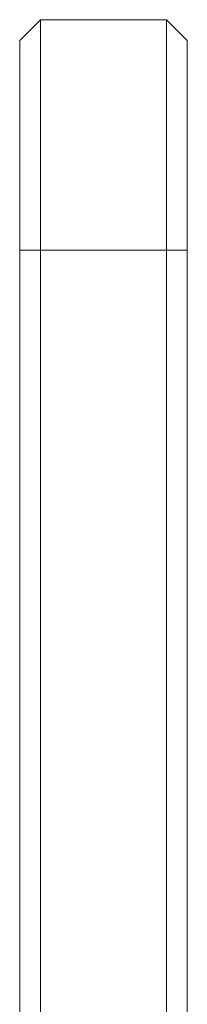
# Model space of a CAD drawing. Units: millimetres. Extents: x -893 to 1053, y -857 to 1823.
# Drawn here: x 403 to 411, y -194 to -147 of the extents above; entities that cross this region are included whole.
import ezdxf

# ---------------------------------------------------------------- set-up
doc = ezdxf.new("R2010")
doc.units = ezdxf.units.MM
doc.header["$LTSCALE"] = 50.8
doc.layers.get('0').update_dxf_attribs({"lineweight": 0})

# ---------------------------------------------------------------- blocks, each defined once
blk = doc.blocks.new('グループ-2')
at = {"color": 30, "linetype": 'Continuous', "lineweight": 0}
for p, q in [((396.945, -631.814), (395.945, -632.814)), ((396.945, -631.814), (396.945, -642.814)), ((396.945, -631.814), (402.945, -631.814)), ((402.945, -642.814), (402.945, -631.814)), ((403.945, -632.814), (402.945, -631.814)), ((395.945, -642.814), (395.945, -632.814)), ((403.945, -632.814), (403.945, -642.814)), ((395.945, -707.814), (395.945, -642.814)), ((396.945, -642.814), (395.945, -642.814)), ((396.945, -642.814), (396.945, -707.814)), ((396.945, -642.814), (402.945, -642.814)), ((402.945, -707.814), (402.945, -642.814)), ((403.945, -642.814), (402.945, -642.814)), ((403.945, -642.814), (403.945, -707.814))]:
    blk.add_line(p, q, dxfattribs=at)

msp = doc.modelspace()

# ---------------------------------------------------------------- block references
at = {"color": 1}
msp.add_blockref('グループ-2', (6.885, 485.171), dxfattribs=at)

doc.saveas('drawing.dxf')
